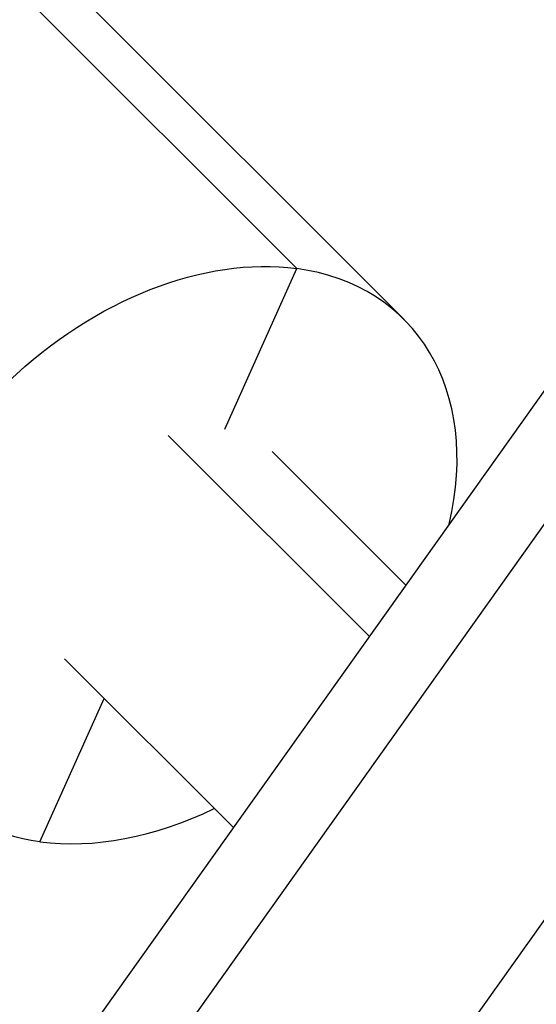
# Model space of a CAD drawing. Units: millimetres. Extents: x -5982 to 11256, y -5981 to 5983.
# Drawn here: x 1325 to 1364, y 1798 to 1872 of the extents above; entities that cross this region are included whole.
import ezdxf

# ---------------------------------------------------------------- set-up
doc = ezdxf.new("R2010")
doc.units = ezdxf.units.MM
doc.header["$LTSCALE"] = 20
doc.layers.add('2d', color=230, linetype='Continuous')

msp = doc.modelspace()

# ---------------------------------------------------------------- linework, layer by layer
at = {"layer": '2d'}
for p, q in [((2999.659, 4132.947), (245.894, 260.601)), ((2990.287, 4129.767), (240.208, 262.603)), ((3009.031, 4116.438), (289.491, 292.218)), ((1346.077, 1852.926), (1261.077, 1937.926)), ((1269.125, 1934.112), (1354.125, 1849.112)), ((1340.684, 1840.89), (1346.077, 1852.926)), ((1336.447, 1840.415), (1351.524, 1825.338)), ((1344.225, 1839.212), (1354.257, 1829.18)), ((1328.669, 1823.656), (1341.327, 1810.998)), ((1326.817, 1809.942), (1331.633, 1820.691))]:
    msp.add_line(p, q, dxfattribs=at)
at = {"layer": '2d', "extrusion": (0, 0, -1)}
msp.add_ellipse((1336.447, 1831.434), major_axis=(-17.678, -17.678), ratio=0.707107, start_param=5.788807, end_param=8.9304, dxfattribs=at)
at = {"layer": '2d'}
for start_param, end_param in [(5.435779, 6.777563), (3.63597, 4.25679)]:
    msp.add_ellipse((1336.447, 1831.434), major_axis=(17.678, 17.678), ratio=0.707107, start_param=start_param, end_param=end_param, dxfattribs=at)

doc.saveas('drawing.dxf')
